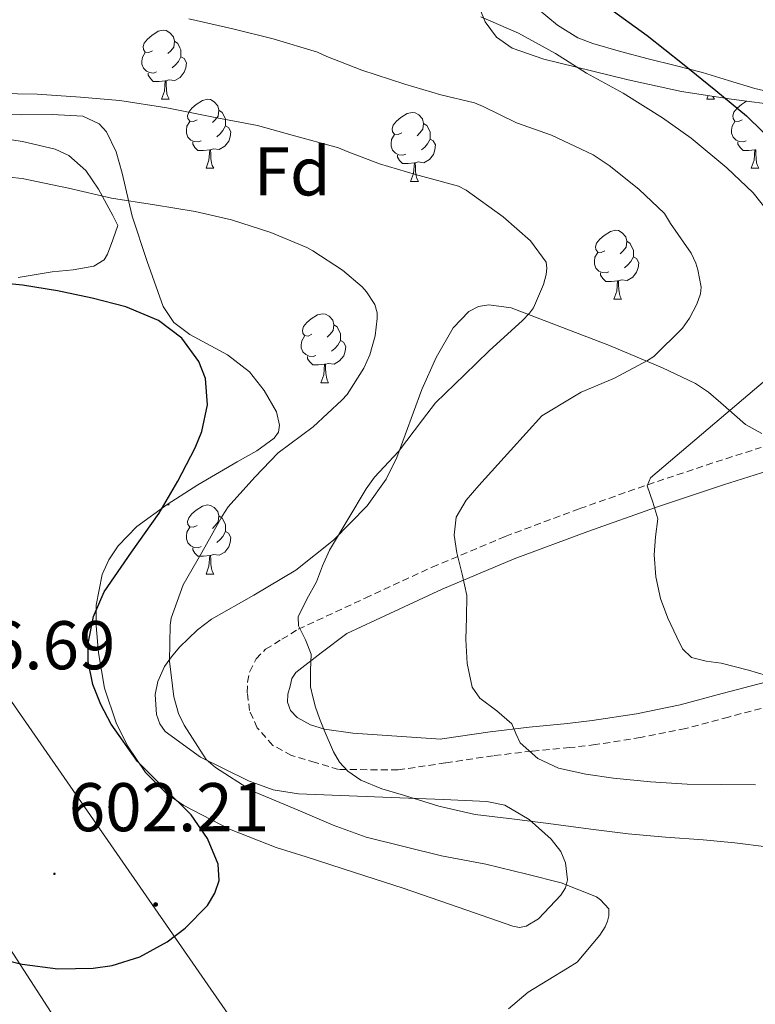
# Model space of a CAD drawing. Units: metres. Extents: x 565453 to 569937, y 4746858 to 4749872.
# Drawn here: x 567204 to 567311, y 4747949 to 4748092 of the extents above; entities that cross this region are included whole.
import ezdxf
from ezdxf.enums import TextEntityAlignment as Align

# ---------------------------------------------------------------- set-up
doc = ezdxf.new("R2010")
doc.units = ezdxf.units.M
doc.header["$MEASUREMENT"] = 0
doc.linetypes.add('TRAZOSX2', pattern=[1.5, 1, -0.5])
for name, color, linetype, lineweight in [('Carátula', 7, 'Continuous', 5), ('Level 1', 19, 'Continuous', 0), ('Level 21', 19, 'Continuous', 0), ('Level 32', 19, 'Continuous', 0), ('Level 35', 92, 'Continuous', 0), ('Level 36', 19, 'Continuous', 40), ('Level 37', 19, 'Continuous', 0), ('Level 4', 36, 'Continuous', 30), ('Level 41', 19, 'Continuous', 0), ('Level 5', 36, 'Continuous', 0), ('Level 7', 19, 'Continuous', 0)]:
    doc.layers.add(name, color=color, linetype=linetype, lineweight=lineweight)
doc.styles.add('Arial', font='ARIAL.TTF', dxfattribs={"height": 0.2})

# ---------------------------------------------------------------- blocks, each defined once
blk = doc.blocks.new('5PATER')
at = {"layer": 'Carátula', "linetype": 'Continuous', "lineweight": 5}
h = blk.add_hatch(color=250, dxfattribs=at)
edge = h.paths.add_edge_path()
edge.add_ellipse((0, 0), major_axis=(-1.33, -1.34), ratio=0.999422, start_angle=0, end_angle=360)
blk = doc.blocks.new('5PELE')
at = {"layer": 'Carátula', "linetype": 'Continuous', "lineweight": 5}
h = blk.add_hatch(color=9, dxfattribs=at)
edge = h.paths.add_edge_path()
edge.add_arc((0, 0), 2.85, 359.999, 719.999)
at = {"layer": 'Carátula', "color": 252, "linetype": 'Continuous', "lineweight": 5}
blk.add_circle((0, 0, 0), 2.85, dxfattribs=at)

msp = doc.modelspace()

# ---------------------------------------------------------------- linework, layer by layer
at = {"layer": 'Level 1', "color": 19, "linetype": 'Continuous', "lineweight": 0, "ltscale": 0.5}
msp.add_polyline3d([(567311.31, 4747789.91, 608.94), (567308.57, 4747794.53, 607.73), (567268.62, 4747856.45, 600.53), (567261.8, 4747866.77, 599.1), (567220.33, 4747929.54, 594.55), (567218.87, 4747931.75, 594.47), (567209.54, 4747945.88, 597.68), (567196.56, 4747965.85, 602.75), (567186.7, 4747981.03, 605.57), (567167.21, 4748011.02, 605.01), (567122.06, 4748079.64, 583.61), (567120.12, 4748082.59, 582.21), (567097.99, 4748115.1, 569.2), (567060.01, 4748170.89, 552.41)], dxfattribs=at)
at = {"layer": 'Level 21', "color": 19, "linetype": 'TRAZOSX2', "lineweight": 0}
for points in [[(567265.95, 4747983.68, 587.13), (567259.02, 4747982.65, 588.14), (567250.37, 4747982.72, 589.77), (567246.95, 4747983.74, 590.77), (567243.53, 4747984.76, 591.76), (567240.8, 4747986.23, 592.39), (567238.53, 4747988.76, 592.65), (567237.43, 4747991.28, 592.69), (567237.09, 4747993.87, 592.64), (567237.1, 4747995.41, 592.59), (567237.45, 4747996.96, 592.45), (567238.37, 4747998.82, 591.92), (567239.76, 4748000.2, 591.36), (567242.13, 4748001.65, 590.85), (567244.49, 4748003.1, 590.33), (567254.25, 4748007.63, 588.21), (567264.01, 4748012.16, 586.08), (567274.62, 4748016.62, 583.98), (567285.45, 4748020.65, 582.08), (567295.33, 4748024.12, 580.43), (567305.29, 4748027.45, 578.85), (567311.84, 4748029.54, 577.97)], [(567313.31, 4747991.98, 580.17), (567307.09, 4747990.35, 580.89), (567300.88, 4747988.68, 581.52), (567294.32, 4747987.36, 581.97), (567287.76, 4747986.33, 582.46), (567284.03, 4747985.9, 583.18), (567278.48, 4747985.38, 584.79), (567272.88, 4747984.72, 586.11), (567265.95, 4747983.68, 587.13)]]:
    msp.add_polyline3d(points, dxfattribs=at)
at = {"layer": 'Level 21', "color": 19, "linetype": 'Continuous', "lineweight": 0}
msp.add_polyline3d([(567312.5, 4747995.41, 580.17), (567306.19, 4747993.75, 580.89), (567300.07, 4747992.12, 581.52), (567293.7, 4747990.83, 581.97), (567287.28, 4747989.82, 582.46), (567283.67, 4747989.41, 583.18), (567278.1, 4747988.89, 584.79), (567272.41, 4747988.21, 586.11), (567265.43, 4747987.17, 587.13), (567265.27, 4747987.15, 587.15), (567258.86, 4747987.58, 588.05), (567252.46, 4747988.01, 588.94), (567248.31, 4747988.57, 589.85), (567246.3, 4747989.22, 590.37), (567244.32, 4747990.3, 590.78), (567243.35, 4747991.29, 590.91), (567242.93, 4747992.52, 590.88), (567243.01, 4747993.68, 590.77), (567243.31, 4747994.84, 590.64), (567243.58, 4747995.94, 590.49), (567244.13, 4747996.84, 590.35), (567247.84, 4747999.67, 589.73), (567251.56, 4748002.49, 589.12), (567255.74, 4748004.43, 588.21), (567265.44, 4748008.93, 586.08), (567275.92, 4748013.34, 583.98), (567286.65, 4748017.34, 582.08), (567296.48, 4748020.79, 580.43), (567306.39, 4748024.1, 578.85), (567312.82, 4748026.15, 577.97)], dxfattribs=at)
at = {"layer": 'Level 32', "color": 6, "linetype": 'Continuous', "lineweight": 0, "ltscale": 0.5}
msp.add_polyline3d([(567241.96, 4747936.11, 595.66), (567116.71, 4748116.71, 571.76), (567046.04, 4748170.34, 552.8)], dxfattribs=at)
at = {"layer": 'Level 35', "color": 92, "linetype": 'Continuous', "lineweight": 0, "ltscale": 0.5}
for points in [[(567267.3, 4748133.7, 568.88), (567272.5, 4748130.17, 569.85), (567274.52, 4748128.13, 570.39), (567275.9, 4748125.87, 570.91), (567276.07, 4748124.74, 571.14), (567275.17, 4748122.72, 571.56), (567272.44, 4748119.58, 572.2), (567271.12, 4748117.97, 572.54), (567270.24, 4748116.33, 572.89), (567268.8, 4748111.83, 574.63), (567268.24, 4748109.55, 575.65), (567267.9, 4748107.24, 576.38), (567267.87, 4748104.71, 576.83), (567268.4, 4748100.76, 577.32), (567269.5, 4748096.84, 577.89), (567271.7, 4748091.45, 579.09), (567273.35, 4748089.2, 579.72), (567275.65, 4748087.59, 580.29), (567280.22, 4748086.02, 580.95), (567284.8, 4748084.91, 580.83), (567292.51, 4748082.98, 579.19), (567300.26, 4748081.29, 577.47), (567307.56, 4748080.17, 576.22)], [(567307.56, 4748080.17, 576.22), (567314.94, 4748079.21, 575.04)], [(567215.42, 4747999.66, 602.37), (567215.08, 4748003.59, 602.28), (567215.11, 4748006.6, 602.21), (567215.98, 4748011.07, 602.05), (567216.93, 4748013.21, 601.93), (567218.3, 4748015.24, 601.79), (567221.04, 4748018.07, 601.46), (567225.41, 4748021.23, 600.81), (567229.89, 4748024.11, 600.25), (567235.61, 4748027.43, 599.79), (567238.46, 4748029.07, 599.63), (567240.99, 4748030.89, 599.55), (567241.62, 4748031.79, 599.54), (567241.78, 4748032.76, 599.54), (567241.33, 4748034.71, 599.55), (567239.55, 4748037.84, 599.57), (567237.41, 4748040.52, 599.58), (567234.23, 4748043, 599.58), (567228.73, 4748045.97, 599.55), (567226.42, 4748047.73, 599.51), (567224.86, 4748050.06, 599.45), (567222.51, 4748056.58, 598.58), (567220.32, 4748063.18, 597.41), (567218.86, 4748069.42, 597.01), (567218.01, 4748072.52, 596.86), (567216.61, 4748075.44, 596.57), (567215.55, 4748076.62, 596.29), (567213.14, 4748077.72, 595.49), (567208.72, 4748077.96, 594.07), (567204.19, 4748077.9, 593.18), (567194.93, 4748078.1, 592.5)], [(567311.97, 4748031.56, 581.21), (567309.56, 4748032.89, 582.17), (567305.99, 4748036.04, 583.6), (567304.17, 4748037.6, 584.32), (567302.3, 4748038.83, 585.02), (567297.52, 4748041.11, 586.61), (567289.81, 4748044.36, 588.75), (567281.92, 4748047.37, 590.72), (567275.47, 4748049.86, 591.98), (567272.22, 4748050.3, 592.41), (567270.72, 4748050.02, 592.55), (567269.34, 4748049.29, 592.64), (567267.04, 4748046.95, 592.72), (567264.56, 4748042.61, 592.71), (567262.5, 4748037.96, 592.61), (567260.06, 4748031.36, 592.34), (567258.86, 4748028.07, 592.2), (567257.28, 4748024.91, 592.09), (567254.53, 4748021.07, 592.06), (567249.62, 4748016.05, 592.19), (567244.16, 4748011.69, 592.41), (567238.05, 4748008.07, 592.99), (567231.87, 4748004.56, 594.01), (567229.85, 4748003.03, 594.83), (567227.23, 4748000.49, 596.74), (567226.08, 4747999.12, 597.51), (567225.02, 4747997.68, 597.85), (567224.05, 4747995.53, 597.84), (567223.69, 4747993.62, 597.74), (567223.9, 4747990.69, 597.56), (567224.38, 4747989.36, 597.5)], [(567224.38, 4747989.36, 597.5), (567225.15, 4747988.24, 597.47), (567230.27, 4747984.52, 597.57), (567237.26, 4747981.07, 596.68), (567240.83, 4747979.78, 596.1), (567244.54, 4747979.18, 595.68), (567251.9, 4747978.89, 595.36), (567259.26, 4747978.6, 595.1), (567265.62, 4747978.34, 594.01), (567268.8, 4747978.2, 593.49), (567271.96, 4747978.06, 593.47), (567274.57, 4747977.52, 593.91), (567278.08, 4747975.47, 594.84), (567281.31, 4747972.59, 595.74), (567282.7, 4747970.77, 596.13), (567283.4, 4747969.16, 596.41), (567283.67, 4747966.67, 596.82), (567283.37, 4747965.5, 597.01), (567282.72, 4747964.46, 597.18), (567279.46, 4747960.99, 597.11), (567277.65, 4747959.92, 596.95), (567276.7, 4747959.76, 596.96), (567275.74, 4747959.92, 597.05), (567267.76, 4747962.7, 598.33), (567259.77, 4747965.48, 599.61), (567252.7, 4747967.74, 599.66), (567245.63, 4747970, 599.71), (567243.47, 4747970.68, 599.5), (567241.31, 4747971.37, 599.23), (567234.48, 4747974.05, 599.24), (567227.87, 4747977.48, 599.81), (567225.39, 4747979.18, 600.31), (567222.3, 4747982.3, 601.38), (567219.68, 4747986.16, 602.11), (567217.99, 4747989.48, 602.29), (567216.32, 4747994.55, 602.41), (567215.42, 4747999.66, 602.37)]]:
    msp.add_polyline3d(points, dxfattribs=at)
at = {"layer": 'Level 36', "color": 92, "linetype": 'Continuous', "lineweight": 0}
for points in [[(567314.92, 4748080.8, 574.67), (567310.94, 4748081.72, 575.02), (567307.12, 4748082.91, 575.43), (567303.3, 4748084.07, 575.84), (567299.35, 4748085.08, 576.52), (567295.41, 4748086.07, 577.25), (567291.38, 4748087.14, 577.61), (567287.34, 4748088.28, 577.55), (567285.18, 4748089.12, 577.34), (567282.21, 4748090.94, 576.93), (567279.42, 4748093.29, 576.43)], [(567223.3, 4748087.23, 0.01), (567222.78, 4748086.97, 0.01), (567222.24, 4748087.02, 0.01), (567221.98, 4748087.39, 0.01), (567221.92, 4748087.82, 0.01), (567222.08, 4748088.34, 0.01), (567222.56, 4748088.93, 0.01), (567223.2, 4748089.46, 0.01), (567224.1, 4748090.05, 0.01), (567224.84, 4748090.21, 0.01), (567225.27, 4748090.15, 0.01), (567225.8, 4748089.84, 0.01), (567226.33, 4748089.25, 0.01), (567226.49, 4748088.61, 0.01), (567226.38, 4748087.76, 0.01), (567225.96, 4748087.23, 0.01), (567225.54, 4748086.81, 0.01)], [(567226.49, 4748088.61, 0.01), (567226.96, 4748088.3, 0.01), (567227.28, 4748087.66, 0.01), (567227.44, 4748087.34, 0.01), (567227.44, 4748086.76, 0.01), (567227.44, 4748086.33, 0.01), (567227.07, 4748085.64, 0.01), (567226.65, 4748085.16, 0.01), (567226.17, 4748084.74, 0.01)], [(567223.89, 4748084.15, 0.01), (567223.46, 4748083.99, 0.01), (567222.88, 4748084.05, 0.01), (567222.4, 4748084.26, 0.01), (567221.98, 4748084.69, 0.01), (567221.76, 4748085.27, 0.01), (567221.76, 4748085.69, 0.01), (567221.82, 4748086.28, 0.01), (567222.24, 4748086.97, 0.01)], [(567227.44, 4748086.33, 0.01), (567227.89, 4748086.08, 0.01), (567228.24, 4748085.47, 0.01), (567228.13, 4748084.74, 0.01), (567227.92, 4748084.1, 0.01), (567227.33, 4748083.36, 0.01), (567226.54, 4748082.88, 0.01), (567225.69, 4748082.99, 0.01), (567225.26, 4748082.86, 0.01)], [(567225.15, 4748082.86, 0.01), (567224.26, 4748082.77, 0.01), (567223.41, 4748082.77, 0.01), (567222.99, 4748083.2, 0.01), (567222.67, 4748083.68, 0.01), (567222.67, 4748083.99, 0.01)], [(567224.6, 4748080.17, 0.01), (567225.04, 4748081.33, 0.01), (567225.15, 4748082.86, 0.01), (567225.26, 4748082.86, 0.01), (567225.29, 4748082.27, 0.01), (567225.33, 4748081.59, 0.01), (567225.4, 4748080.97, 0.01), (567225.51, 4748080.57, 0.01), (567225.73, 4748080.17, 0.01)], [(567303.93, 4748080.17, 0.01), (567304.13, 4748080.7, 0.01)], [(567304.84, 4748080.59, 0.01), (567304.84, 4748080.57, 0.01), (567305.06, 4748080.17, 0.01)], [(567224.6, 4748080.17, 0.01), (567225.73, 4748080.17, 0.01)], [(567229.78, 4748077.2, 0.01), (567229.25, 4748076.93, 0.01), (567228.72, 4748076.99, 0.01), (567228.45, 4748077.36, 0.01), (567228.4, 4748077.78, 0.01), (567228.56, 4748078.3, 0.01), (567229.04, 4748078.9, 0.01), (567229.67, 4748079.43, 0.01), (567230.57, 4748080.01, 0.01), (567231.32, 4748080.17, 0.01), (567231.74, 4748080.12, 0.01), (567232.27, 4748079.8, 0.01), (567232.8, 4748079.22, 0.01), (567232.96, 4748078.58, 0.01), (567232.85, 4748077.73, 0.01), (567232.43, 4748077.2, 0.01), (567232.01, 4748076.77, 0.01)], [(567303.93, 4748080.17, 0.01), (567305.06, 4748080.17, 0.01)], [(567309.1, 4748077.2, 0.01), (567308.58, 4748076.93, 0.01), (567308.04, 4748076.99, 0.01), (567307.78, 4748077.36, 0.01), (567307.72, 4748077.78, 0.01), (567307.88, 4748078.3, 0.01), (567308.36, 4748078.9, 0.01), (567309, 4748079.43, 0.01), (567309.72, 4748079.89, 0.01)], [(567232.96, 4748078.58, 0.01), (567233.44, 4748078.26, 0.01), (567233.75, 4748077.62, 0.01), (567233.91, 4748077.3, 0.01), (567233.91, 4748076.72, 0.01), (567233.91, 4748076.3, 0.01), (567233.54, 4748075.61, 0.01), (567233.12, 4748075.13, 0.01), (567232.64, 4748074.71, 0.01)], [(567259.55, 4748075.29, 0.01), (567259.02, 4748075.03, 0.01), (567258.49, 4748075.08, 0.01), (567258.23, 4748075.45, 0.01), (567258.17, 4748075.88, 0.01), (567258.33, 4748076.4, 0.01), (567258.81, 4748076.99, 0.01), (567259.45, 4748077.52, 0.01), (567260.35, 4748078.11, 0.01), (567261.09, 4748078.27, 0.01), (567261.52, 4748078.21, 0.01), (567262.05, 4748077.9, 0.01), (567262.58, 4748077.31, 0.01), (567262.74, 4748076.67, 0.01), (567262.63, 4748075.82, 0.01), (567262.2, 4748075.29, 0.01), (567261.78, 4748074.87, 0.01)], [(567230.36, 4748074.12, 0.01), (567229.94, 4748073.96, 0.01), (567229.35, 4748074.02, 0.01), (567228.88, 4748074.23, 0.01), (567228.45, 4748074.65, 0.01), (567228.24, 4748075.24, 0.01), (567228.24, 4748075.66, 0.01), (567228.29, 4748076.24, 0.01), (567228.72, 4748076.93, 0.01)], [(567233.91, 4748076.3, 0.01), (567234.37, 4748076.05, 0.01), (567234.71, 4748075.43, 0.01), (567234.6, 4748074.71, 0.01), (567234.39, 4748074.07, 0.01), (567233.81, 4748073.33, 0.01), (567233.01, 4748072.85, 0.01), (567232.16, 4748072.95, 0.01), (567231.73, 4748072.82, 0.01)], [(567262.74, 4748076.67, 0.01), (567263.21, 4748076.36, 0.01), (567263.53, 4748075.72, 0.01), (567263.69, 4748075.4, 0.01), (567263.69, 4748074.82, 0.01), (567263.69, 4748074.39, 0.01), (567263.32, 4748073.7, 0.01), (567262.9, 4748073.22, 0.01), (567262.42, 4748072.8, 0.01)], [(567309.69, 4748074.12, 0.01), (567309.26, 4748073.96, 0.01), (567308.68, 4748074.02, 0.01), (567308.2, 4748074.23, 0.01), (567307.78, 4748074.65, 0.01), (567307.56, 4748075.24, 0.01), (567307.56, 4748075.66, 0.01), (567307.62, 4748076.24, 0.01), (567308.04, 4748076.93, 0.01)], [(567199.57, 4748074.75, 593.79), (567204.36, 4748074.02, 594.2), (567209.12, 4748072.92, 594.77), (567211.12, 4748071.99, 595.2), (567213.58, 4748069.8, 595.88), (567215.44, 4748067.08, 596.57), (567217.51, 4748063.27, 597.52), (567218.25, 4748061.84, 597.87), (567217.5, 4748059.74, 598.12), (567216.75, 4748057.64, 598.38), (567216.25, 4748056.8, 598.48), (567214.78, 4748055.88, 598.58), (567211.76, 4748055.36, 598.61), (567208.7, 4748055.07, 598.67), (567203.73, 4748054.26, 598.93)], [(567260.14, 4748072.21, 0.01), (567259.71, 4748072.05, 0.01), (567259.13, 4748072.11, 0.01), (567258.65, 4748072.32, 0.01), (567258.23, 4748072.75, 0.01), (567258.01, 4748073.33, 0.01), (567258.01, 4748073.75, 0.01), (567258.07, 4748074.34, 0.01), (567258.49, 4748075.03, 0.01)], [(567231.62, 4748072.82, 0.01), (567230.73, 4748072.74, 0.01), (567229.89, 4748072.74, 0.01), (567229.46, 4748073.17, 0.01), (567229.14, 4748073.64, 0.01), (567229.14, 4748073.96, 0.01)], [(567263.69, 4748074.39, 0.01), (567264.14, 4748074.14, 0.01), (567264.49, 4748073.53, 0.01), (567264.38, 4748072.8, 0.01), (567264.17, 4748072.16, 0.01), (567263.58, 4748071.42, 0.01), (567262.79, 4748070.94, 0.01), (567261.94, 4748071.05, 0.01), (567261.51, 4748070.92, 0.01)], [(567310.95, 4748072.82, 0.01), (567310.06, 4748072.74, 0.01), (567309.22, 4748072.74, 0.01), (567308.79, 4748073.17, 0.01), (567308.47, 4748073.64, 0.01), (567308.47, 4748073.96, 0.01)], [(567231.08, 4748070.14, 0.01), (567231.51, 4748071.3, 0.01), (567231.62, 4748072.82, 0.01), (567231.73, 4748072.82, 0.01), (567231.77, 4748072.24, 0.01), (567231.8, 4748071.55, 0.01), (567231.87, 4748070.94, 0.01), (567231.99, 4748070.54, 0.01), (567232.2, 4748070.14, 0.01)], [(567261.4, 4748070.92, 0.01), (567260.51, 4748070.83, 0.01), (567259.66, 4748070.83, 0.01), (567259.24, 4748071.26, 0.01), (567258.92, 4748071.74, 0.01), (567258.92, 4748072.05, 0.01)], [(567310.4, 4748070.14, 0.01), (567310.84, 4748071.3, 0.01), (567310.95, 4748072.82, 0.01), (567311.06, 4748072.82, 0.01), (567311.1, 4748072.24, 0.01), (567311.13, 4748071.55, 0.01), (567311.2, 4748070.94, 0.01), (567311.32, 4748070.54, 0.01), (567311.53, 4748070.14, 0.01)], [(567260.85, 4748068.23, 0.01), (567261.29, 4748069.39, 0.01), (567261.4, 4748070.92, 0.01), (567261.51, 4748070.92, 0.01), (567261.54, 4748070.33, 0.01), (567261.58, 4748069.65, 0.01), (567261.65, 4748069.03, 0.01), (567261.76, 4748068.63, 0.01), (567261.98, 4748068.23, 0.01)], [(567231.08, 4748070.14, 0.01), (567232.2, 4748070.14, 0.01)], [(567310.4, 4748070.14, 0.01), (567311.53, 4748070.14, 0.01)], [(567260.85, 4748068.23, 0.01), (567261.98, 4748068.23, 0.01)], [(567289.13, 4748058.15, 0.01), (567288.6, 4748057.88, 0.01), (567288.07, 4748057.94, 0.01), (567287.8, 4748058.31, 0.01), (567287.75, 4748058.73, 0.01), (567287.91, 4748059.25, 0.01), (567288.39, 4748059.85, 0.01), (567289.02, 4748060.38, 0.01), (567289.92, 4748060.96, 0.01), (567290.67, 4748061.12, 0.01), (567291.09, 4748061.07, 0.01), (567291.62, 4748060.75, 0.01), (567292.15, 4748060.17, 0.01), (567292.31, 4748059.53, 0.01), (567292.2, 4748058.68, 0.01), (567291.78, 4748058.15, 0.01), (567291.36, 4748057.72, 0.01)], [(567292.31, 4748059.53, 0.01), (567292.79, 4748059.21, 0.01), (567293.1, 4748058.57, 0.01), (567293.26, 4748058.25, 0.01), (567293.26, 4748057.67, 0.01), (567293.26, 4748057.25, 0.01), (567292.89, 4748056.56, 0.01), (567292.47, 4748056.08, 0.01), (567291.99, 4748055.66, 0.01)], [(567289.71, 4748055.07, 0.01), (567289.29, 4748054.91, 0.01), (567288.7, 4748054.97, 0.01), (567288.23, 4748055.18, 0.01), (567287.8, 4748055.6, 0.01), (567287.59, 4748056.19, 0.01), (567287.59, 4748056.61, 0.01), (567287.64, 4748057.19, 0.01), (567288.07, 4748057.88, 0.01)], [(567293.26, 4748057.25, 0.01), (567293.72, 4748057, 0.01), (567294.06, 4748056.38, 0.01), (567293.95, 4748055.66, 0.01), (567293.74, 4748055.02, 0.01), (567293.16, 4748054.28, 0.01), (567292.36, 4748053.8, 0.01), (567291.51, 4748053.9, 0.01), (567291.08, 4748053.77, 0.01)], [(567290.97, 4748053.77, 0.01), (567290.08, 4748053.69, 0.01), (567289.24, 4748053.69, 0.01), (567288.81, 4748054.12, 0.01), (567288.49, 4748054.59, 0.01), (567288.49, 4748054.91, 0.01)], [(567290.43, 4748051.09, 0.01), (567290.86, 4748052.25, 0.01), (567290.97, 4748053.77, 0.01), (567291.08, 4748053.77, 0.01), (567291.12, 4748053.19, 0.01), (567291.15, 4748052.5, 0.01), (567291.22, 4748051.89, 0.01), (567291.34, 4748051.49, 0.01), (567291.55, 4748051.09, 0.01)], [(567290.43, 4748051.09, 0.01), (567291.55, 4748051.09, 0.01)], [(567246.49, 4748046.01, 0.01), (567245.96, 4748045.74, 0.01), (567245.43, 4748045.8, 0.01), (567245.17, 4748046.17, 0.01), (567245.11, 4748046.59, 0.01), (567245.27, 4748047.11, 0.01), (567245.75, 4748047.71, 0.01), (567246.39, 4748048.24, 0.01), (567247.29, 4748048.82, 0.01), (567248.03, 4748048.98, 0.01), (567248.46, 4748048.93, 0.01), (567248.99, 4748048.61, 0.01), (567249.52, 4748048.03, 0.01), (567249.68, 4748047.39, 0.01), (567249.57, 4748046.54, 0.01), (567249.14, 4748046.01, 0.01), (567248.72, 4748045.58, 0.01)], [(567249.68, 4748047.39, 0.01), (567250.15, 4748047.07, 0.01), (567250.47, 4748046.43, 0.01), (567250.63, 4748046.11, 0.01), (567250.63, 4748045.53, 0.01), (567250.63, 4748045.11, 0.01), (567250.26, 4748044.42, 0.01), (567249.84, 4748043.94, 0.01), (567249.36, 4748043.52, 0.01)], [(567247.08, 4748042.93, 0.01), (567246.65, 4748042.77, 0.01), (567246.07, 4748042.83, 0.01), (567245.59, 4748043.04, 0.01), (567245.17, 4748043.46, 0.01), (567244.95, 4748044.05, 0.01), (567244.95, 4748044.47, 0.01), (567245.01, 4748045.05, 0.01), (567245.43, 4748045.74, 0.01)], [(567250.63, 4748045.11, 0.01), (567251.08, 4748044.86, 0.01), (567251.43, 4748044.24, 0.01), (567251.32, 4748043.52, 0.01), (567251.11, 4748042.88, 0.01), (567250.52, 4748042.14, 0.01), (567249.73, 4748041.66, 0.01), (567248.88, 4748041.76, 0.01), (567248.45, 4748041.63, 0.01)], [(567248.34, 4748041.63, 0.01), (567247.45, 4748041.55, 0.01), (567246.6, 4748041.55, 0.01), (567246.18, 4748041.98, 0.01), (567245.86, 4748042.45, 0.01), (567245.86, 4748042.77, 0.01)], [(567247.79, 4748038.95, 0.01), (567248.23, 4748040.11, 0.01), (567248.34, 4748041.63, 0.01), (567248.45, 4748041.63, 0.01), (567248.48, 4748041.05, 0.01), (567248.52, 4748040.36, 0.01), (567248.59, 4748039.75, 0.01), (567248.7, 4748039.35, 0.01), (567248.92, 4748038.95, 0.01)], [(567247.79, 4748038.95, 0.01), (567248.92, 4748038.95, 0.01)], [(567225.34, 4748021.18, 0.01), (567225.73, 4748021.18, 0.01)], [(567225.63, 4748021.37, 0.01), (567225.73, 4748021.18, 0.01)], [(567229.78, 4748018.2, 0.01), (567229.25, 4748017.94, 0.01), (567228.72, 4748018, 0.01), (567228.45, 4748018.36, 0.01), (567228.4, 4748018.79, 0.01), (567228.56, 4748019.31, 0.01), (567229.04, 4748019.9, 0.01), (567229.67, 4748020.44, 0.01), (567230.57, 4748021.02, 0.01), (567231.32, 4748021.18, 0.01), (567231.74, 4748021.12, 0.01), (567232.27, 4748020.81, 0.01), (567232.8, 4748020.22, 0.01), (567232.96, 4748019.58, 0.01), (567232.85, 4748018.74, 0.01), (567232.43, 4748018.2, 0.01), (567232.01, 4748017.78, 0.01)], [(567232.96, 4748019.58, 0.01), (567233.44, 4748019.27, 0.01), (567233.75, 4748018.63, 0.01), (567233.91, 4748018.31, 0.01), (567233.91, 4748017.73, 0.01), (567233.91, 4748017.3, 0.01), (567233.54, 4748016.62, 0.01), (567233.12, 4748016.14, 0.01), (567232.64, 4748015.72, 0.01)], [(567230.36, 4748015.12, 0.01), (567229.94, 4748014.96, 0.01), (567229.35, 4748015.02, 0.01), (567228.88, 4748015.24, 0.01), (567228.45, 4748015.66, 0.01), (567228.24, 4748016.24, 0.01), (567228.24, 4748016.66, 0.01), (567228.29, 4748017.25, 0.01), (567228.72, 4748017.94, 0.01)], [(567233.91, 4748017.3, 0.01), (567234.37, 4748017.06, 0.01), (567234.71, 4748016.44, 0.01), (567234.6, 4748015.72, 0.01), (567234.39, 4748015.08, 0.01), (567233.81, 4748014.34, 0.01), (567233.01, 4748013.86, 0.01), (567232.16, 4748013.96, 0.01), (567231.73, 4748013.83, 0.01)], [(567231.62, 4748013.83, 0.01), (567230.73, 4748013.74, 0.01), (567229.89, 4748013.74, 0.01), (567229.46, 4748014.18, 0.01), (567229.14, 4748014.65, 0.01), (567229.14, 4748014.96, 0.01)], [(567231.08, 4748011.14, 0.01), (567231.51, 4748012.3, 0.01), (567231.62, 4748013.83, 0.01), (567231.73, 4748013.83, 0.01), (567231.77, 4748013.24, 0.01), (567231.8, 4748012.56, 0.01), (567231.87, 4748011.94, 0.01), (567231.99, 4748011.54, 0.01), (567232.2, 4748011.14, 0.01)], [(567231.08, 4748011.14, 0.01), (567232.2, 4748011.14, 0.01)]]:
    msp.add_polyline3d(points, dxfattribs=at)
at = {"layer": 'Level 4', "color": 36, "linetype": 'Continuous', "lineweight": 30}
for points in [[(567289.48, 4748093.61, 575.01), (567295.29, 4748089.45, 575.01), (567300.42, 4748085.37, 575.01), (567305.24, 4748081.45, 575.01), (567309.72, 4748077.77, 575.01), (567314.4, 4748073.23, 575.01)], [(567198.36, 4747955.83, 600.01), (567204.34, 4747954.4, 600.01), (567209.5, 4747953.74, 600.01), (567214.68, 4747953.82, 600.01), (567217.45, 4747954.22, 600.01), (567221.46, 4747955.46, 600.01), (567225.41, 4747957.66, 600.01), (567228.04, 4747959.64, 600.01), (567231.29, 4747962.94, 600.01), (567232.38, 4747964.72, 600.01), (567232.98, 4747966.59, 600.01), (567232.87, 4747968.95, 600.01), (567231.32, 4747972.66, 600.01), (567228.9, 4747976.13, 600.01), (567224.97, 4747980.01, 600.01), (567221.09, 4747983.87, 600.01), (567217.3, 4747989.29, 600.01), (567215.78, 4747992.15, 600.01), (567214.6, 4747995.1, 600.01), (567213.95, 4747998.42, 600.01), (567213.95, 4748001.05, 600.01), (567214.69, 4748004.97, 600.01), (567216.26, 4748008.57, 600.01), (567220.26, 4748014.31, 600.01), (567224.28, 4748019.98, 600.01), (567226.99, 4748024.66, 600.01), (567229.49, 4748029.47, 600.01), (567230.49, 4748031.88, 600.01), (567231.32, 4748035.75, 600.01), (567231.03, 4748039.55, 600.01), (567230.05, 4748042.06, 600.01), (567227.57, 4748045.42, 600.01), (567224.15, 4748047.98, 600.01), (567219.4, 4748049.98, 600.01), (567214.52, 4748051.24, 600.01), (567209.46, 4748052.3, 600.01), (567204.37, 4748053.13, 600.01), (567199.52, 4748053.63, 600.01)]]:
    msp.add_polyline3d(points, dxfattribs=at)
at = {"layer": 'Level 5', "color": 36, "linetype": 'Continuous', "lineweight": 0}
for points in [[(567228.58, 4748091.88, 585.01), (567234.98, 4748090.4, 585.01), (567240.85, 4748088.97, 585.01), (567247.32, 4748087.02, 585.01), (567248.65, 4748086.4, 585.01), (567253.73, 4748084.38, 585.01), (567259.99, 4748082.35, 585.01), (567265.27, 4748080.83, 585.01), (567270.15, 4748079.63, 585.01), (567271.4, 4748079.12, 585.01), (567276.26, 4748076.73, 585.01), (567281.33, 4748074.94, 585.01), (567287.4, 4748072.11, 585.01), (567289.76, 4748070.54, 585.01), (567294.08, 4748067.1, 585.01), (567297.8, 4748063.56, 585.01), (567298.66, 4748062.11, 585.01), (567301.65, 4748057.79, 585.01), (567302.34, 4748056.35, 585.01), (567302.66, 4748055.36, 585.01)], [(567271.06, 4748092.17, 580.01), (567276.57, 4748089.8, 580.01), (567281.91, 4748086.81, 580.01), (567286.45, 4748083.98, 580.01), (567291.78, 4748081.04, 580.01), (567297.52, 4748077.48, 580.01), (567301.67, 4748074.52, 580.01), (567306.87, 4748070.2, 580.01), (567310.68, 4748066.56, 580.01), (567313.11, 4748063.53, 580.01)], [(567200.73, 4748081.02, 590.01), (567206.5, 4748080.89, 590.01), (567212.84, 4748080.49, 590.01), (567218.53, 4748079.98, 590.01), (567225.38, 4748078.94, 590.01), (567232.65, 4748077.48, 590.01), (567238.57, 4748076.36, 590.01), (567243.62, 4748074.96, 590.01), (567250.36, 4748073.12, 590.01), (567251.62, 4748072.59, 590.01), (567256.31, 4748070.78, 590.01), (567261.57, 4748069.24, 590.01), (567267.81, 4748067.52, 590.01), (567268.92, 4748066.96, 590.01)], [(567198.63, 4748069.24, 595.01), (567204.34, 4748068.64, 595.01)], [(567204.34, 4748068.64, 595.01), (567211.08, 4748067.24, 595.01), (567217.33, 4748065.8, 595.01), (567223.57, 4748064.84, 595.01), (567229.51, 4748063.84, 595.01), (567234.79, 4748062.62, 595.01), (567240.49, 4748060.78, 595.01), (567245.77, 4748058.6, 595.01), (567246.61, 4748058.12, 595.01), (567250.93, 4748055.32, 595.01), (567253.8, 4748052.92, 595.01), (567254.44, 4748052.19, 595.01), (567255.64, 4748050.32, 595.01), (567255.96, 4748049.13, 595.01), (567255.97, 4748048.3, 595.01), (567255.67, 4748045.77, 595.01), (567254.9, 4748043.02, 595.01), (567254.05, 4748041.05, 595.01), (567251.6, 4748037.23, 595.01), (567250.84, 4748036.43, 595.01), (567246.69, 4748032.52, 595.01), (567241.56, 4748028.76, 595.01), (567238.18, 4748025.24, 595.01), (567234.32, 4748020.91, 595.01), (567233.44, 4748019.53, 595.01), (567230.47, 4748014.25, 595.01), (567227.75, 4748009.56, 595.01), (567226, 4748004.72, 595.01), (567225.86, 4748003.68, 595.01), (567225.76, 4747998.45, 595.01), (567226.39, 4747993.28, 595.01), (567227.08, 4747990.88, 595.01), (567227.88, 4747989.18, 595.01), (567231.09, 4747984.17, 595.01), (567232.48, 4747983.02, 595.01), (567237.75, 4747979.63, 595.01), (567239.75, 4747978.78, 595.01), (567244.5, 4747976.78, 595.01), (567249.6, 4747974.64, 595.01), (567254.39, 4747972.89, 595.01), (567260.05, 4747971.45, 595.01), (567265.35, 4747970.14, 595.01), (567271.81, 4747968.96, 595.01), (567277.76, 4747967.48, 595.01), (567282.76, 4747966.22, 595.01), (567287.88, 4747964.2, 595.01), (567288.5, 4747963.79, 595.01), (567289.7, 4747962.46, 595.01), (567289.7, 4747961.45, 595.01), (567289.51, 4747960.68, 595.01), (567289.16, 4747959.85, 595.01), (567288.39, 4747958.64, 595.01), (567285.06, 4747954.72, 595.01), (567283.68, 4747953.82, 595.01), (567277.97, 4747950.33, 595.01), (567275.09, 4747947.93, 595.01)], [(567268.92, 4748066.96, 590.01), (567274.32, 4748063.1, 590.01), (567278.31, 4748059.58, 590.01), (567280.58, 4748056.49, 590.01), (567280.66, 4748055.6, 590.01), (567280.56, 4748054.67, 590.01), (567280.2, 4748053.23, 590.01), (567278.74, 4748049.85, 590.01), (567278.16, 4748049.07, 590.01), (567277.11, 4748047.98, 590.01), (567272.29, 4748043.61, 590.01), (567268.69, 4748040.12, 590.01), (567264.48, 4748036.01, 590.01), (567262.6, 4748033.58, 590.01), (567259.08, 4748028.97, 590.01), (567255.6, 4748025.24, 590.01), (567254.36, 4748023.52, 590.01), (567251.71, 4748019.05, 590.01), (567249.06, 4748014.59, 590.01), (567248.03, 4748012.32, 590.01), (567247.14, 4748010, 590.01), (567245.76, 4748007.46, 590.01), (567244.5, 4748004.91, 590.01), (567244.52, 4748003.59, 590.01), (567245.55, 4748001.56, 590.01), (567246.36, 4747999.47, 590.01), (567246.26, 4747997.11, 590.01), (567246.29, 4747994.75, 590.01), (567246.6, 4747993.26, 590.01), (567247.01, 4747991.79, 590.01), (567247.6, 4747990.11, 590.01), (567248.26, 4747988.46, 590.01), (567249.62, 4747985.27, 590.01), (567250.52, 4747983.79, 590.01), (567251.73, 4747982.46, 590.01), (567253.6, 4747981.16, 590.01), (567256.64, 4747979.9, 590.01), (567259.8, 4747978.97, 590.01), (567264.98, 4747977.37, 590.01), (567270.24, 4747976.19, 590.01), (567275.95, 4747975.48, 590.01), (567281.65, 4747974.78, 590.01), (567287.07, 4747974.06, 590.01), (567292.5, 4747973.36, 590.01), (567297.94, 4747972.88, 590.01), (567303.4, 4747972.51, 590.01), (567308.02, 4747972.03, 590.01), (567312.63, 4747971.45, 590.01)], [(567302.66, 4748055.36, 585.01), (567303.11, 4748052.84, 585.01), (567303.01, 4748051.9, 585.01), (567302.5, 4748050.38, 585.01), (567301.41, 4748048.33, 585.01), (567300.39, 4748046.88, 585.01), (567296.24, 4748042.78, 585.01), (567295.32, 4748042.19, 585.01), (567290.53, 4748039.64, 585.01), (567285.67, 4748037.6, 585.01), (567284.44, 4748036.84, 585.01), (567279.94, 4748034.14, 585.01), (567275.36, 4748029.08, 585.01), (567270.79, 4748024.03, 585.01), (567268.95, 4748021.86, 585.01), (567267.49, 4748019.39, 585.01), (567267.17, 4748016.81, 585.01), (567267.57, 4748014.2, 585.01), (567268.36, 4748011.12, 585.01), (567269.01, 4748008.01, 585.01), (567268.99, 4748004.82, 585.01), (567268.87, 4748001.61, 585.01), (567269.08, 4747998.14, 585.01), (567269.83, 4747994.7, 585.01), (567270.9, 4747993.07, 585.01), (567273.38, 4747991.27, 585.01), (567275.6, 4747989.34, 585.01), (567276.14, 4747987.96, 585.01), (567276.8, 4747986.59, 585.01), (567279.34, 4747984.3, 585.01), (567282.36, 4747982.89, 585.01), (567286.35, 4747982.04, 585.01), (567290.37, 4747981.48, 585.01), (567295.73, 4747980.92, 585.01), (567301.09, 4747980.59, 585.01), (567306.05, 4747980.54, 585.01), (567311.01, 4747980.49, 585.01)], [(567312.48, 4748039.31, 580.01), (567304.12, 4748032.23, 580.01), (567295.75, 4748025.15, 580.01), (567295.27, 4748023.94, 580.01), (567296.1, 4748021.59, 580.01), (567296.8, 4748019.15, 580.01), (567296.5, 4748016.53, 580.01), (567296.29, 4748013.92, 580.01), (567296.55, 4748010.74, 580.01), (567297.22, 4748007.58, 580.01), (567298.27, 4748004.72, 580.01), (567299.59, 4748001.98, 580.01), (567300.42, 4748000.28, 580.01), (567301.7, 4747998.99, 580.01), (567303.86, 4747998.45, 580.01), (567306.05, 4747998.16, 580.01), (567310.02, 4747997.14, 580.01), (567313.96, 4747996, 580.01)]]:
    msp.add_polyline3d(points, dxfattribs=at)

# ---------------------------------------------------------------- block references
at = {"layer": 'Level 32', "color": 252, "linetype": 'Continuous', "lineweight": 0, "xscale": 0.09999983015004542, "yscale": 0.09999983015004542}
msp.add_blockref('5PELE', (567223.75, 4747963.09, 600.52), dxfattribs=at)
at = {"layer": 'Level 7', "color": 19, "linetype": 'Continuous', "lineweight": 0, "xscale": 0.09999983015004542, "yscale": 0.09999983015004542}
msp.add_blockref('5PATER', (567209.03, 4747967.55, 602.22), dxfattribs=at)

# ---------------------------------------------------------------- texts
at = {"layer": 'Level 37', "color": 92, "linetype": 'Continuous', "lineweight": 0, "style": 'Arial'}
msp.add_text('Fd', height=7, dxfattribs=at).set_placement((567243.62, 4748069.69, 591.93), align=Align.MIDDLE_CENTER)
at = {"layer": 'Level 41', "color": 19, "linetype": 'Continuous', "lineweight": 0, "style": 'Arial'}
for s, p in [('606.69', (567188.74, 4747995.1, 606.7)), ('602.21', (567211.11, 4747971.55, 602.22))]:
    msp.add_text(s, height=7, dxfattribs=at).set_placement(p, align=Align.BOTTOM_LEFT)

doc.saveas('drawing.dxf')
